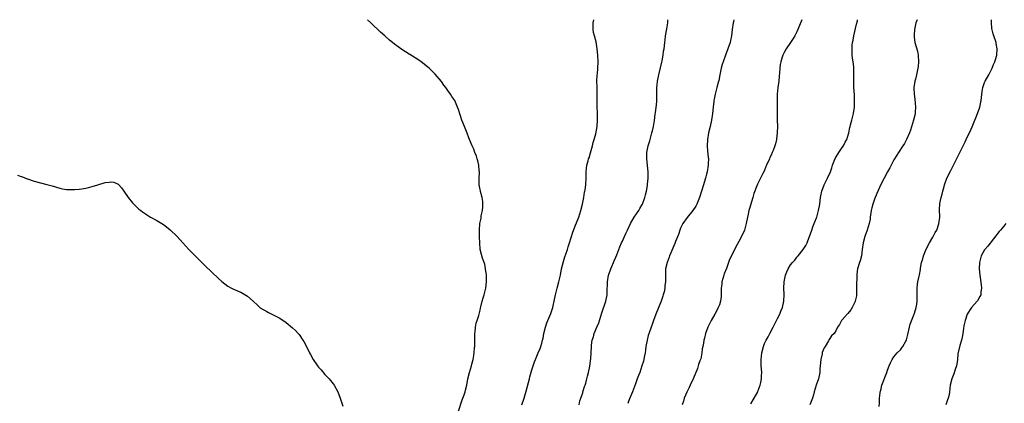
# Model space of a CAD drawing. Units: inches. Extents: x 2601000 to 2604000, y 1512000 to 1515000.
# Drawn here: x 2602529 to 2602833, y 1514881 to 1515000 of the extents above; entities that cross this region are included whole.
import ezdxf

# ---------------------------------------------------------------- set-up
doc = ezdxf.new("R2010")
doc.units = ezdxf.units.IN
doc.header["$MEASUREMENT"] = 0
doc.layers.add('LD26011512_10ft', color=133, linetype='Continuous')

msp = doc.modelspace()

# ---------------------------------------------------------------- linework, layer by layer
at = {"layer": 'LD26011512_10ft'}
for points, elevation in [([(2602664.3, 1514879), (2602665.46, 1514882.54), (2602666.01, 1514884.01), (2602666.35, 1514885), (2602666.46, 1514885.54), (2602666.84, 1514887), (2602667.21, 1514889), (2602667.74, 1514891), (2602668.34, 1514893), (2602668.45, 1514893.55), (2602668.8, 1514895), (2602669, 1514896.24), (2602669.11, 1514897), (2602669.27, 1514898.73), (2602669.32, 1514899), (2602669.34, 1514899.34), (2602669.38, 1514901), (2602669.4, 1514901.4), (2602669.36, 1514903), (2602669.45, 1514903.45), (2602669.56, 1514905), (2602669.81, 1514906.19), (2602670.11, 1514907), (2602670.61, 1514908.61), (2602671, 1514910.25), (2602671.11, 1514910.89), (2602671.21, 1514911.21), (2602671.62, 1514913), (2602671.93, 1514914.07), (2602672.25, 1514915), (2602672.76, 1514917), (2602673, 1514919), (2602672.94, 1514921), (2602672.65, 1514923), (2602672.4, 1514924.4), (2602671.72, 1514926.28), (2602671.41, 1514927.41), (2602671, 1514929), (2602670.87, 1514931), (2602670.84, 1514932.84), (2602670.82, 1514935), (2602670.93, 1514937), (2602671, 1514937.4), (2602671.3, 1514938.7), (2602671.35, 1514939.35), (2602671.72, 1514941), (2602671.84, 1514942.16), (2602671.85, 1514943), (2602671.82, 1514943.82), (2602671.65, 1514945), (2602671.13, 1514946.87), (2602671.09, 1514947.09), (2602671, 1514947.47), (2602670.72, 1514949), (2602670.68, 1514951), (2602670.77, 1514952.77), (2602670.76, 1514953), (2602670.72, 1514953.28), (2602670.6, 1514955), (2602670.33, 1514956.33), (2602670.1, 1514957), (2602669.85, 1514957.85), (2602669.39, 1514959), (2602669, 1514960.01), (2602668.54, 1514961), (2602668.24, 1514961.76), (2602667.5, 1514963.5), (2602666.97, 1514964.97), (2602666.14, 1514967), (2602665.35, 1514969), (2602664.25, 1514972.25), (2602664.03, 1514973), (2602663.13, 1514975), (2602662.26, 1514976.26), (2602661.85, 1514977), (2602661, 1514978.15), (2602660.4, 1514979), (2602659.8, 1514979.8), (2602659, 1514980.92), (2602657.12, 1514983.12), (2602656.12, 1514984.12), (2602655.2, 1514985), (2602652.74, 1514987), (2602651.72, 1514987.72), (2602649.24, 1514989.25), (2602649, 1514989.38), (2602646.77, 1514990.77), (2602644.47, 1514992.47), (2602643.85, 1514993), (2602643, 1514993.69), (2602641.51, 1514995), (2602640.14, 1514996.14), (2602639.35, 1514997), (2602638.08, 1514998.08), (2602637.21, 1514999), (2602636.12, 1515000)], 7860), ([(2602683.84, 1514881), (2602684.58, 1514883), (2602685.23, 1514885.23), (2602686.25, 1514889), (2602686.39, 1514889.61), (2602687, 1514891.82), (2602687.35, 1514893), (2602687.77, 1514894.23), (2602688.09, 1514895), (2602688.99, 1514897), (2602689.58, 1514898.42), (2602689.8, 1514899), (2602690.07, 1514900.07), (2602690.33, 1514901), (2602690.44, 1514901.56), (2602690.68, 1514903), (2602691.16, 1514905), (2602691.65, 1514906.35), (2602691.91, 1514907), (2602692.83, 1514909.17), (2602693.45, 1514911), (2602693.55, 1514911.55), (2602693.88, 1514913), (2602694.27, 1514915), (2602694.77, 1514917), (2602695.32, 1514919), (2602695.8, 1514921), (2602696.21, 1514923), (2602696.75, 1514925.25), (2602697, 1514925.99), (2602697.24, 1514926.76), (2602697.52, 1514927.52), (2602698.03, 1514929), (2602698.25, 1514929.75), (2602698.67, 1514931), (2602699.68, 1514934.32), (2602700.5, 1514936.5), (2602700.76, 1514937.24), (2602701.49, 1514939), (2602702.19, 1514941), (2602702.66, 1514943), (2602703.03, 1514945), (2602703.3, 1514946.7), (2602703.38, 1514947), (2602703.46, 1514947.46), (2602703.65, 1514949), (2602703.77, 1514951), (2602703.81, 1514953), (2602704.02, 1514955), (2602704.36, 1514956.36), (2602704.54, 1514957), (2602704.67, 1514957.33), (2602705.15, 1514958.85), (2602705.72, 1514961), (2602705.96, 1514962.04), (2602706.26, 1514963), (2602706.76, 1514964.76), (2602707, 1514965.87), (2602707.2, 1514967), (2602707.33, 1514969), (2602707.3, 1514971.3), (2602707.24, 1514973), (2602707.23, 1514974.77), (2602707.24, 1514975.24), (2602707.24, 1514977), (2602707.15, 1514978.85), (2602707.18, 1514979.18), (2602707.09, 1514981), (2602707.19, 1514982.81), (2602707.26, 1514983.26), (2602707.43, 1514985), (2602707.48, 1514987), (2602707.36, 1514989), (2602707.19, 1514991), (2602706.84, 1514993.16), (2602706.34, 1514995), (2602706.08, 1514996.08), (2602705.95, 1514997), (2602705.96, 1514999), (2602706.18, 1515000)], 7870), ([(2602701.58, 1514881), (2602701.85, 1514882.15), (2602702.72, 1514884.72), (2602702.8, 1514885), (2602703, 1514885.59), (2602703.32, 1514886.68), (2602703.44, 1514887), (2602703.66, 1514887.66), (2602704.01, 1514889), (2602704.16, 1514889.84), (2602704.51, 1514891), (2602704.96, 1514892.96), (2602705.26, 1514895.26), (2602705.34, 1514897), (2602705.39, 1514899), (2602705.43, 1514899.43), (2602705.67, 1514901), (2602706.02, 1514901.98), (2602706.31, 1514903), (2602707.13, 1514905), (2602707.66, 1514906.34), (2602708.61, 1514909.39), (2602709.85, 1514913), (2602710.24, 1514915), (2602710.31, 1514916.31), (2602710.39, 1514918.39), (2602710.4, 1514919), (2602710.74, 1514921), (2602710.79, 1514921.21), (2602711.41, 1514923), (2602711.76, 1514923.76), (2602712.28, 1514925), (2602712.48, 1514925.52), (2602713, 1514926.56), (2602713.3, 1514927.3), (2602714.2, 1514929.8), (2602714.73, 1514931), (2602715, 1514931.56), (2602715.62, 1514933), (2602716.06, 1514933.94), (2602716.53, 1514935), (2602717.47, 1514937), (2602718.64, 1514939), (2602720.04, 1514941), (2602720.4, 1514941.6), (2602721.12, 1514942.88), (2602721.17, 1514943), (2602721.93, 1514945), (2602722.12, 1514945.88), (2602722.43, 1514947), (2602722.76, 1514948.76), (2602722.79, 1514949.21), (2602722.99, 1514951), (2602722.97, 1514953.03), (2602722.55, 1514957), (2602722.52, 1514957.48), (2602722.57, 1514959), (2602722.96, 1514961), (2602723.46, 1514962.54), (2602723.78, 1514963.78), (2602724.15, 1514965), (2602724.32, 1514965.68), (2602724.59, 1514967), (2602724.88, 1514968.88), (2602725.16, 1514970.84), (2602725.23, 1514971.23), (2602725.45, 1514973), (2602725.5, 1514973.5), (2602725.61, 1514975), (2602725.6, 1514975.6), (2602725.7, 1514978.3), (2602725.67, 1514979), (2602725.72, 1514979.72), (2602725.85, 1514981), (2602726.26, 1514983), (2602726.69, 1514984.69), (2602727.17, 1514986.83), (2602727.29, 1514987.29), (2602727.61, 1514989), (2602727.76, 1514990.24), (2602727.9, 1514991), (2602728.1, 1514993), (2602728.22, 1514993.78), (2602728.37, 1514995), (2602728.77, 1514997.23), (2602729.01, 1514998.99), (2602729.08, 1515000)], 7880), ([(2602749.47, 1515000), (2602749.32, 1514999.32), (2602749.26, 1514999), (2602748.97, 1514996.97), (2602748.74, 1514995), (2602748.45, 1514993.55), (2602748.33, 1514993), (2602747.65, 1514991), (2602746.84, 1514989), (2602746.14, 1514987), (2602745.88, 1514986.12), (2602745.58, 1514985), (2602745.15, 1514983), (2602744.79, 1514981.21), (2602744.63, 1514980.63), (2602744.25, 1514979), (2602743.72, 1514977), (2602743.41, 1514975.41), (2602743.31, 1514975), (2602743.26, 1514974.74), (2602743.07, 1514973), (2602742.89, 1514971), (2602742.6, 1514969), (2602742.14, 1514967), (2602741.64, 1514965), (2602741.28, 1514963), (2602741.21, 1514961), (2602741.33, 1514959.33), (2602741.52, 1514957.52), (2602741.6, 1514957), (2602741.57, 1514955.57), (2602741.57, 1514955), (2602741.2, 1514953), (2602741, 1514952.3), (2602740.67, 1514951), (2602740.3, 1514949.7), (2602740.11, 1514949), (2602739.49, 1514947), (2602738.82, 1514945), (2602738, 1514943), (2602737.67, 1514942.33), (2602736.82, 1514941), (2602735, 1514938.87), (2602733.74, 1514937), (2602733, 1514935.54), (2602732.78, 1514935), (2602732.36, 1514933.64), (2602731.47, 1514931.47), (2602731.21, 1514930.79), (2602729.95, 1514927.95), (2602729.56, 1514927), (2602729.43, 1514926.57), (2602728.81, 1514925), (2602728.38, 1514923), (2602728.35, 1514921.65), (2602728.31, 1514921), (2602728.31, 1514919), (2602728.14, 1514917.86), (2602728.1, 1514917), (2602727.89, 1514915.89), (2602727.65, 1514915), (2602727.48, 1514914.52), (2602727.02, 1514913), (2602725.33, 1514909), (2602724.59, 1514907), (2602724.2, 1514905.8), (2602723.89, 1514905), (2602723.24, 1514903.24), (2602723, 1514902.41), (2602722.63, 1514901), (2602722.29, 1514899), (2602722.14, 1514897.86), (2602721.99, 1514897), (2602721.7, 1514895.7), (2602721.59, 1514895), (2602721.49, 1514894.51), (2602721.04, 1514893), (2602720.37, 1514891), (2602719.97, 1514890.03), (2602719.61, 1514889), (2602719, 1514887.49), (2602718.13, 1514885), (2602717.52, 1514883.52), (2602717.23, 1514882.77), (2602717, 1514882.26), (2602716.63, 1514881.37)], 7890), ([(2602770.46, 1515000), (2602769.81, 1514998.19), (2602769, 1514996.25), (2602768.29, 1514995), (2602767.78, 1514994.22), (2602767.03, 1514993), (2602765.7, 1514991), (2602765, 1514989.82), (2602764.72, 1514989.28), (2602764.61, 1514989), (2602764.46, 1514988.46), (2602763.98, 1514987), (2602763.83, 1514986.17), (2602763.69, 1514985), (2602763.6, 1514983.6), (2602763.48, 1514982.52), (2602763.35, 1514981), (2602763.09, 1514979), (2602762.86, 1514977), (2602762.82, 1514975), (2602762.89, 1514973.11), (2602762.92, 1514971), (2602762.91, 1514968.91), (2602762.93, 1514967), (2602762.91, 1514965.09), (2602762.69, 1514963), (2602762.38, 1514961.62), (2602762.18, 1514961), (2602761.59, 1514959.59), (2602761.37, 1514959), (2602761, 1514958.18), (2602760.64, 1514957.36), (2602760.47, 1514957), (2602759.6, 1514955), (2602759.4, 1514954.6), (2602758.8, 1514953.2), (2602758.43, 1514952.43), (2602757.68, 1514951), (2602756.81, 1514949.19), (2602756.62, 1514948.62), (2602755.7, 1514946.3), (2602755.34, 1514945), (2602754.33, 1514941.67), (2602754.15, 1514941), (2602753.93, 1514939.93), (2602753.7, 1514939), (2602753.31, 1514937), (2602752.73, 1514935), (2602751.87, 1514933), (2602751, 1514931.42), (2602750.53, 1514930.53), (2602749.7, 1514929), (2602748.72, 1514927), (2602748.13, 1514925.87), (2602747.83, 1514925), (2602747.15, 1514923.15), (2602746.5, 1514921.5), (2602746.34, 1514921), (2602745.79, 1514919), (2602745.73, 1514918.27), (2602745.55, 1514917), (2602745.5, 1514915.5), (2602745.53, 1514915), (2602745.51, 1514914.49), (2602745.34, 1514913), (2602745, 1514911.89), (2602744.66, 1514911), (2602744.08, 1514909.92), (2602743.61, 1514909), (2602742.45, 1514907), (2602741.97, 1514906.03), (2602741.42, 1514905), (2602740.7, 1514903), (2602740.43, 1514901.57), (2602740.23, 1514901), (2602740.05, 1514900.05), (2602739.88, 1514899), (2602739.71, 1514898.29), (2602739.57, 1514897), (2602739.22, 1514895.22), (2602739, 1514894.6), (2602738.55, 1514893.45), (2602738.48, 1514893), (2602738.21, 1514892.21), (2602737, 1514889.23), (2602735.95, 1514887), (2602735.69, 1514886.31), (2602734.91, 1514884.91), (2602734.1, 1514883), (2602733.87, 1514882.13), (2602733.45, 1514881)], 7900), ([(2602754.72, 1514881.28), (2602755.47, 1514882.53), (2602755.71, 1514883), (2602756.84, 1514885), (2602757, 1514885.37), (2602757.63, 1514887), (2602757.82, 1514887.82), (2602758.05, 1514889), (2602758.03, 1514889.97), (2602758.1, 1514891), (2602758.05, 1514892.05), (2602757.94, 1514893), (2602757.88, 1514895), (2602758.11, 1514897), (2602758.64, 1514899), (2602759, 1514899.94), (2602759.5, 1514901), (2602760.06, 1514901.94), (2602760.6, 1514903), (2602761.67, 1514905), (2602763, 1514907.6), (2602763.66, 1514909), (2602764.05, 1514909.95), (2602764.49, 1514911), (2602764.97, 1514913), (2602765.04, 1514915.04), (2602764.97, 1514917), (2602765.08, 1514919), (2602765.49, 1514921), (2602765.9, 1514922.1), (2602766.3, 1514923), (2602767, 1514924.22), (2602767.63, 1514925), (2602768.3, 1514925.7), (2602769, 1514926.58), (2602769.36, 1514927), (2602770.95, 1514929), (2602771.77, 1514930.23), (2602772.1, 1514931), (2602772.82, 1514932.82), (2602772.91, 1514933), (2602773.59, 1514935), (2602773.93, 1514935.93), (2602774.48, 1514937.52), (2602775, 1514938.73), (2602775.1, 1514939), (2602775.69, 1514941), (2602776.02, 1514943), (2602776.12, 1514944.12), (2602776.23, 1514945), (2602776.39, 1514945.61), (2602776.64, 1514947), (2602777.42, 1514949), (2602778.43, 1514951), (2602779.35, 1514953), (2602779.76, 1514954.24), (2602780.02, 1514955), (2602780.86, 1514957.14), (2602781.94, 1514959), (2602783, 1514960.54), (2602783.34, 1514961), (2602783.89, 1514962.11), (2602784.41, 1514963), (2602785, 1514964.99), (2602785.34, 1514966.66), (2602785.4, 1514967), (2602785.54, 1514967.54), (2602785.96, 1514969), (2602786.49, 1514971), (2602786.74, 1514973), (2602786.81, 1514975), (2602786.78, 1514976.78), (2602786.62, 1514979), (2602786.54, 1514981), (2602786.62, 1514983), (2602786.59, 1514985), (2602786.54, 1514985.46), (2602786.33, 1514987), (2602786.15, 1514988.15), (2602786.07, 1514989), (2602786.08, 1514989.92), (2602786.03, 1514991), (2602786.12, 1514992.12), (2602786.22, 1514993), (2602786.36, 1514993.64), (2602786.59, 1514995), (2602787.41, 1514998.59), (2602787.7, 1514999.7), (2602787.77, 1515000)], 7910), ([(2602806.19, 1515000), (2602805.76, 1514999), (2602805.31, 1514997), (2602805.21, 1514995.21), (2602805.21, 1514995), (2602805.26, 1514994.74), (2602805.47, 1514993), (2602806.23, 1514990.23), (2602806.5, 1514989), (2602806.61, 1514987), (2602806.47, 1514985.53), (2602806.39, 1514985), (2602805.98, 1514983), (2602805.66, 1514981.66), (2602805.49, 1514981), (2602805.19, 1514979), (2602805.18, 1514978.82), (2602805.25, 1514977), (2602805.47, 1514975.47), (2602805.67, 1514973), (2602805.57, 1514971.57), (2602805.55, 1514971), (2602805.46, 1514970.54), (2602805.07, 1514969), (2602804.12, 1514965.88), (2602803.8, 1514965), (2602802.9, 1514963), (2602802.22, 1514961.78), (2602801.7, 1514961), (2602800.4, 1514959), (2602799.86, 1514958.14), (2602799, 1514956.72), (2602798.1, 1514955), (2602797.75, 1514954.25), (2602797, 1514952.98), (2602795.96, 1514951), (2602794.97, 1514949.03), (2602793.71, 1514946.29), (2602793, 1514944.52), (2602792.42, 1514943), (2602792.13, 1514941.87), (2602791.93, 1514941), (2602791.73, 1514939.73), (2602791.67, 1514939), (2602791.63, 1514938.37), (2602791.33, 1514937), (2602790.67, 1514935), (2602789.97, 1514933), (2602789.48, 1514931), (2602789.21, 1514929), (2602788.92, 1514927), (2602788.53, 1514925.47), (2602788.33, 1514925), (2602787.73, 1514923), (2602787.6, 1514922.4), (2602787.49, 1514921), (2602787.5, 1514919.5), (2602787.46, 1514919), (2602787.46, 1514917), (2602787.39, 1514915.39), (2602787.39, 1514915), (2602787.36, 1514914.64), (2602787.04, 1514913), (2602787, 1514912.89), (2602786.03, 1514911), (2602785.63, 1514910.37), (2602784.78, 1514909.22), (2602784.55, 1514909), (2602783, 1514907.2), (2602782.82, 1514907), (2602782.16, 1514905.84), (2602781.57, 1514905), (2602781, 1514903.81), (2602780.45, 1514903), (2602779.71, 1514902.29), (2602779, 1514901.2), (2602778.9, 1514901.1), (2602778.88, 1514901), (2602778.79, 1514900.79), (2602777.68, 1514899), (2602777.37, 1514898.63), (2602776.84, 1514897.16), (2602776.77, 1514896.77), (2602776.33, 1514895), (2602776.14, 1514893), (2602776.06, 1514892.06), (2602776.02, 1514891), (2602775.62, 1514889), (2602774.93, 1514887), (2602774.31, 1514885), (2602774.09, 1514884.09), (2602773.77, 1514883), (2602773, 1514881)], 7920), ([(2602794.43, 1514880.43), (2602794.51, 1514881.49), (2602794.54, 1514883), (2602794.72, 1514884.72), (2602794.77, 1514885), (2602794.83, 1514885.17), (2602795, 1514885.89), (2602795.29, 1514887), (2602796.79, 1514891), (2602797, 1514891.69), (2602797.48, 1514893), (2602797.96, 1514893.96), (2602798.42, 1514895), (2602799, 1514895.82), (2602800.01, 1514897), (2602801, 1514897.99), (2602801.45, 1514898.55), (2602801.77, 1514899), (2602802.67, 1514900.67), (2602802.86, 1514901), (2602802.9, 1514901.1), (2602803.32, 1514902.68), (2602803.83, 1514905), (2602804.06, 1514905.94), (2602805, 1514908.51), (2602805.33, 1514909.33), (2602805.84, 1514911), (2602806.07, 1514912.07), (2602806.18, 1514913), (2602806.15, 1514913.85), (2602806.17, 1514915), (2602806.13, 1514917), (2602806.26, 1514918.26), (2602806.38, 1514919), (2602806.76, 1514920.76), (2602806.87, 1514921.13), (2602807.18, 1514922.82), (2602807.24, 1514923.24), (2602807.56, 1514925), (2602807.89, 1514926.11), (2602808.09, 1514927), (2602808.91, 1514929.09), (2602809.96, 1514931), (2602811, 1514932.76), (2602811.16, 1514933), (2602811.76, 1514934.24), (2602812.22, 1514935), (2602812.91, 1514936.91), (2602813, 1514937.58), (2602813.14, 1514938.86), (2602813.18, 1514939), (2602813.19, 1514939.19), (2602813.09, 1514941.09), (2602813.18, 1514943.18), (2602813.58, 1514945), (2602813.94, 1514946.06), (2602814.1, 1514947), (2602814.49, 1514948.49), (2602814.64, 1514949), (2602815.4, 1514951), (2602816.57, 1514953.43), (2602819.29, 1514958.71), (2602819.79, 1514959.79), (2602820.38, 1514961), (2602820.6, 1514961.4), (2602821, 1514962.21), (2602821.69, 1514963.69), (2602822.33, 1514965), (2602823.14, 1514966.86), (2602824.01, 1514969), (2602824.28, 1514969.72), (2602824.85, 1514971), (2602825.58, 1514973), (2602825.97, 1514975), (2602826.23, 1514977.77), (2602826.44, 1514979), (2602827, 1514980.6), (2602827.18, 1514981), (2602828.34, 1514983), (2602829.38, 1514985), (2602829.83, 1514986.17), (2602830.22, 1514987), (2602830.74, 1514988.74), (2602830.8, 1514989), (2602830.92, 1514991), (2602830.65, 1514992.65), (2602830.57, 1514993), (2602829.9, 1514995), (2602829.65, 1514995.65), (2602829.25, 1514997.25), (2602829.15, 1514999.15), (2602829.21, 1515000)], 7930), ([(2602527.92, 1514951.92), (2602529, 1514951.54), (2602529.42, 1514951.42), (2602530.86, 1514950.86), (2602531, 1514950.79), (2602533, 1514950.11), (2602537, 1514949.07), (2602538.63, 1514948.63), (2602541, 1514947.94), (2602541.77, 1514947.77), (2602543, 1514947.54), (2602543.49, 1514947.49), (2602545, 1514947.48), (2602545.5, 1514947.5), (2602547, 1514947.67), (2602547.77, 1514947.77), (2602549, 1514947.98), (2602550.28, 1514948.28), (2602551, 1514948.46), (2602552.71, 1514949), (2602555, 1514949.67), (2602556.26, 1514949.74), (2602557, 1514949.89), (2602557.74, 1514949.74), (2602559, 1514949.17), (2602559.2, 1514949), (2602560.05, 1514948.05), (2602560.81, 1514947), (2602562.14, 1514945), (2602562.5, 1514944.5), (2602563, 1514943.93), (2602563.42, 1514943.42), (2602563.83, 1514943), (2602565, 1514941.89), (2602565.47, 1514941.47), (2602566.09, 1514941), (2602566.59, 1514940.59), (2602567.79, 1514939.79), (2602569, 1514939.02), (2602571, 1514937.9), (2602573, 1514936.69), (2602573.99, 1514935.99), (2602575.09, 1514935.09), (2602577.24, 1514933), (2602579, 1514931.07), (2602580.93, 1514929), (2602582.92, 1514926.92), (2602585.93, 1514923.93), (2602590.06, 1514920.06), (2602591.13, 1514919.13), (2602593, 1514917.66), (2602594.07, 1514917), (2602594.69, 1514916.68), (2602595, 1514916.57), (2602596.1, 1514916.1), (2602597, 1514915.74), (2602597.49, 1514915.49), (2602599, 1514914.56), (2602600.79, 1514913), (2602601, 1514912.77), (2602601.95, 1514911.95), (2602603, 1514910.96), (2602605, 1514909.78), (2602605.51, 1514909.51), (2602607, 1514908.83), (2602609, 1514907.78), (2602611, 1514906.45), (2602613, 1514904.81), (2602613.91, 1514903.91), (2602614.73, 1514903), (2602615, 1514902.67), (2602616.18, 1514901), (2602616.5, 1514900.5), (2602617.2, 1514899.2), (2602618.24, 1514897), (2602618.51, 1514896.51), (2602619.3, 1514895), (2602620.71, 1514893), (2602621, 1514892.63), (2602621.78, 1514891.78), (2602623, 1514890.35), (2602624.29, 1514889), (2602625.49, 1514887.49), (2602625.85, 1514887), (2602626.95, 1514884.95), (2602627.66, 1514883), (2602628.51, 1514880.51)], 7850), ([(2602833.64, 1514937), (2602833, 1514936.22), (2602831.92, 1514935), (2602831.51, 1514934.49), (2602828, 1514930), (2602827.07, 1514929), (2602827, 1514928.9), (2602825.97, 1514927), (2602825.43, 1514925), (2602825.39, 1514923), (2602825.56, 1514921), (2602825.93, 1514918.07), (2602826.04, 1514917), (2602825.91, 1514915.91), (2602825.85, 1514915), (2602825.56, 1514914.44), (2602824.86, 1514913.14), (2602824.77, 1514913), (2602822.95, 1514911), (2602821.64, 1514909), (2602821, 1514907.05), (2602820.66, 1514905.34), (2602820.54, 1514904.54), (2602820.28, 1514903), (2602820.07, 1514901.93), (2602819.86, 1514901), (2602819.34, 1514899.34), (2602818.74, 1514896.74), (2602818.6, 1514895), (2602818.43, 1514893.57), (2602818.3, 1514893), (2602817.93, 1514891.93), (2602817.48, 1514890.52), (2602816.86, 1514889), (2602816.35, 1514887), (2602816.16, 1514885), (2602816.03, 1514884.03), (2602815.81, 1514883), (2602815.53, 1514882.47), (2602815.04, 1514881)], 7940)]:
    msp.add_lwpolyline(points, dxfattribs=dict(at, elevation=elevation))

doc.saveas('drawing.dxf')
